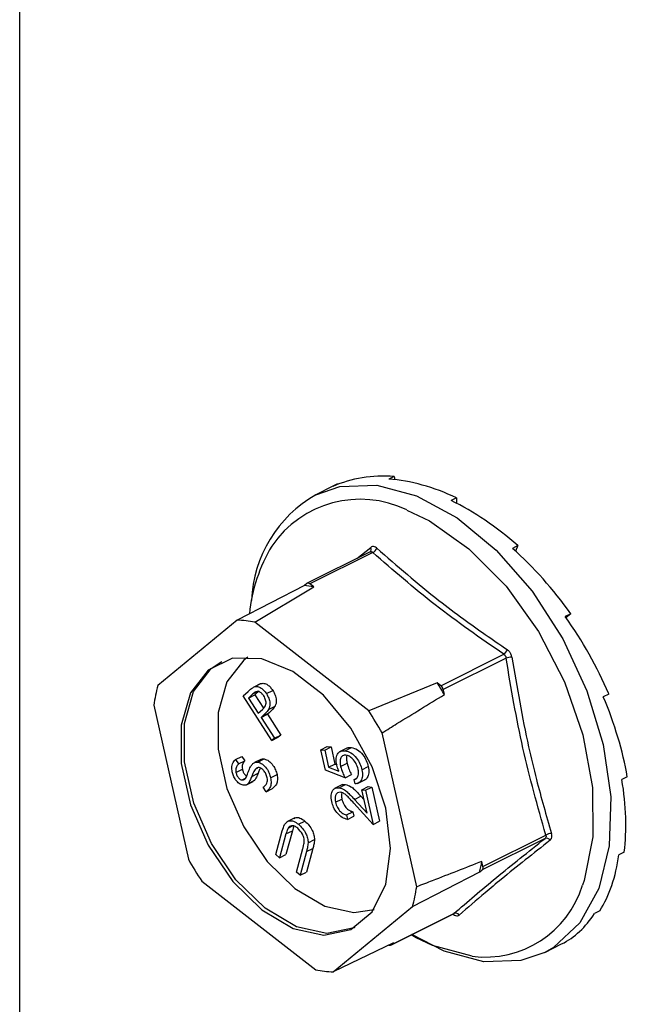
# Model space of a CAD drawing. Units: millimetres. Extents: x -1016 to 35, y -276 to 1209.
# Drawn here: x -398 to -376, y 558 to 593 of the extents above; entities that cross this region are included whole.
import ezdxf

# ---------------------------------------------------------------- set-up
doc = ezdxf.new("R2010")
doc.units = ezdxf.units.MM
doc.header["$MEASUREMENT"] = 0
doc.layers.get('0').update_dxf_attribs({"linetype": 'CONTINUOUS', "lineweight": 15})

msp = doc.modelspace()

# ---------------------------------------------------------------- linework, layer by layer
at = {"color": 7, "linetype": 'Continuous', "lineweight": 25}
for p, q in [((-397.936, 420.266), (-397.936, 638.895)), ((-384.614, 577.162), (-384.806, 577.065)), ((-384.614, 577.162), (-384.588, 577.045)), ((-386.801, 576.811), (-387.401, 576.511)), ((-386.602, 576.904), (-386.795, 576.808)), ((-386.602, 576.904), (-386.595, 576.889)), ((-382.396, 576.396), (-382.588, 576.3)), ((-382.396, 576.396), (-382.403, 576.208)), ((-380.215, 574.699), (-380.408, 574.603)), ((-380.215, 574.699), (-380.297, 574.503)), ((-385.471, 574.478), (-387.708, 573.36)), ((-385.376, 574.457), (-387.611, 573.339)), ((-385.939, 574.244), (-385.449, 574.636)), ((-387.811, 573.277), (-390.196, 572.046)), ((-387.719, 573.352), (-387.811, 573.277)), ((-387.479, 573.237), (-387.611, 573.339)), ((-389.576, 571.971), (-387.479, 573.237)), ((-378.336, 572.276), (-378.529, 572.18)), ((-378.336, 572.276), (-378.501, 572.141)), ((-390.196, 572.046), (-393.021, 569.722)), ((-385.521, 568.815), (-389.576, 571.971)), ((-382.953, 569.714), (-380.717, 570.832)), ((-380.634, 570.696), (-382.87, 569.578)), ((-389.384, 569.779), (-389.611, 569.666)), ((-389.59, 569.675), (-389.363, 569.788)), ((-389.382, 569.776), (-389.363, 569.788)), ((-383.085, 569.817), (-385.521, 568.815)), ((-382.953, 569.714), (-383.085, 569.817)), ((-389.983, 569.35), (-389.808, 569.511)), ((-389.641, 569.42), (-389.796, 569.277)), ((-389.796, 569.277), (-389.569, 569.391)), ((-389.641, 569.42), (-389.469, 569.507)), ((-389.414, 569.534), (-389.569, 569.391)), ((-389.569, 569.391), (-389.267, 568.921)), ((-389.162, 569.434), (-388.936, 569.547)), ((-382.83, 569.4), (-382.87, 569.578)), ((-376.984, 569.419), (-377.177, 569.323)), ((-388.963, 567.765), (-389.983, 569.35)), ((-389.796, 569.277), (-389.449, 568.739)), ((-393.165, 569.018), (-391.935, 563.538)), ((-389.449, 568.739), (-389.299, 568.872)), ((-389.349, 568.583), (-389.123, 568.697)), ((-389.287, 568.641), (-389.06, 568.754)), ((-389.06, 568.754), (-389.123, 568.697)), ((-389.123, 568.697), (-388.648, 567.96)), ((-389.08, 568.873), (-388.854, 568.986)), ((-389.287, 568.641), (-389.349, 568.583)), ((-389.349, 568.583), (-388.875, 567.847)), ((-383.815, 562.557), (-385.045, 568.037)), ((-388.963, 567.765), (-388.736, 567.879)), ((-388.875, 567.847), (-388.963, 567.765)), ((-388.875, 567.847), (-388.648, 567.96)), ((-388.648, 567.96), (-388.736, 567.879)), ((-387.22, 567.438), (-386.993, 567.551)), ((-387.22, 567.438), (-387.087, 567.422)), ((-387.055, 566.703), (-387.22, 567.438)), ((-387.087, 567.422), (-386.86, 567.535)), ((-387.087, 567.422), (-386.95, 566.812)), ((-386.993, 567.551), (-386.86, 567.535)), ((-386.86, 567.535), (-386.723, 566.925)), ((-386.274, 567.506), (-386.558, 567.364)), ((-386.361, 567.401), (-386.134, 567.514)), ((-390.262, 567.087), (-390.035, 567.201)), ((-390.262, 567.087), (-390.151, 566.93)), ((-390.151, 566.93), (-389.925, 567.044)), ((-390.035, 567.201), (-389.925, 567.044)), ((-389.361, 567.089), (-389.587, 566.976)), ((-389.464, 566.994), (-389.238, 567.108)), ((-386.519, 566.843), (-386.293, 566.957)), ((-390.243, 566.629), (-390.016, 566.742)), ((-389.683, 566.488), (-389.457, 566.601)), ((-389.538, 566.761), (-389.468, 566.796)), ((-386.364, 566.44), (-387.055, 566.703)), ((-386.95, 566.812), (-386.723, 566.925)), ((-386.95, 566.812), (-386.587, 566.674)), ((-386.723, 566.925), (-386.646, 566.896)), ((-385.763, 566.721), (-385.536, 566.834)), ((-390.027, 566.359), (-389.9, 566.423)), ((-389.864, 566.192), (-389.637, 566.305)), ((-389.804, 566.239), (-389.577, 566.352)), ((-389.577, 566.352), (-389.64, 566.311)), ((-389.009, 566.437), (-388.783, 566.55)), ((-386.364, 566.44), (-386.137, 566.554)), ((-386.043, 566.379), (-385.946, 566.427)), ((-386.006, 566.218), (-386.043, 566.379)), ((-385.925, 566.232), (-385.641, 566.374)), ((-376.323, 566.473), (-376.516, 566.377)), ((-389.174, 565.942), (-389.271, 566.103)), ((-389.174, 565.942), (-388.947, 566.055)), ((-386.457, 566.193), (-386.74, 566.051)), ((-386.573, 566.085), (-386.347, 566.199)), ((-385.765, 566.01), (-385.539, 566.124)), ((-385.578, 565.176), (-385.765, 566.01)), ((-385.765, 566.01), (-385.632, 565.994)), ((-385.632, 565.994), (-385.405, 566.107)), ((-385.632, 565.994), (-385.359, 564.776)), ((-385.539, 566.124), (-385.405, 566.107)), ((-385.405, 566.107), (-385.132, 564.89)), ((-386.703, 565.566), (-386.476, 565.68)), ((-385.359, 564.776), (-386.052, 565.536)), ((-386.026, 565.667), (-385.799, 565.78)), ((-386.026, 565.667), (-385.578, 565.176)), ((-385.799, 565.78), (-385.686, 565.656)), ((-386.31, 565.115), (-386.083, 565.228)), ((-386.083, 565.228), (-386.047, 565.067)), ((-388.151, 565.012), (-388.434, 564.871)), ((-388.016, 564.782), (-387.789, 564.896)), ((-386.31, 565.115), (-386.274, 564.954)), ((-386.274, 564.954), (-386.047, 565.067)), ((-385.359, 564.776), (-385.132, 564.89)), ((-388.824, 563.707), (-388.594, 564.551)), ((-388.237, 564.553), (-388.467, 563.708)), ((-388.464, 564.439), (-388.237, 564.553)), ((-388.391, 564.647), (-388.233, 564.726)), ((-388.464, 564.439), (-388.694, 563.595)), ((-387.677, 564.127), (-387.45, 564.24)), ((-379.247, 564.278), (-381.482, 563.16)), ((-381.457, 563.283), (-379.221, 564.401)), ((-388.094, 563.079), (-387.864, 563.923)), ((-387.734, 563.812), (-387.964, 562.967)), ((-387.507, 563.925), (-387.738, 563.081)), ((-387.734, 563.812), (-387.507, 563.925)), ((-376.432, 563.793), (-376.625, 563.696)), ((-388.694, 563.595), (-388.824, 563.707)), ((-388.694, 563.595), (-388.467, 563.708)), ((-381.457, 563.283), (-381.497, 563.461)), ((-387.964, 562.967), (-388.094, 563.079)), ((-387.964, 562.967), (-387.738, 563.081)), ((-383.959, 561.854), (-381.574, 563.085)), ((-381.574, 563.085), (-381.482, 563.16)), ((-391.459, 562.76), (-387.404, 559.605)), ((-386.784, 559.53), (-383.959, 561.854)), ((-377.298, 561.701), (-377.491, 561.605)), ((-384.739, 560.483), (-382.502, 561.601)), ((-384.727, 560.49), (-382.492, 561.608)), ((-382.519, 561.58), (-382.519, 561.593)), ((-382.492, 561.608), (-382.503, 561.603)), ((-383.831, 560.746), (-384.012, 560.846)), ((-384.636, 560.566), (-386.784, 559.53)), ((-384.727, 560.49), (-384.636, 560.566)), ((-379.258, 560.225), (-378.658, 560.525))]:
    msp.add_line(p, q, dxfattribs=at)
at = {"color": 7, "linetype": 'Continuous', "lineweight": 25, "flags": 128}
for points in [[(-387.401, 576.511), (-386.554, 576.805), (-385.233, 576.852), (-383.817, 576.474), (-382.377, 575.689), (-380.984, 574.538), (-379.709, 573.077), (-378.615, 571.38), (-377.758, 569.532), (-377.18, 567.625), (-376.91, 565.756), (-376.963, 564.018), (-377.334, 562.498), (-378.007, 561.272), (-378.946, 560.402), (-379.258, 560.225)], [(-384.168, 575.967), (-383.364, 575.582), (-381.954, 574.589), (-380.636, 573.252), (-379.481, 571.642), (-378.552, 569.847), (-377.899, 567.963), (-377.556, 566.092), (-377.543, 564.335), (-377.86, 562.786), (-377.918, 562.621)], [(-384.917, 565.356), (-385.402, 566.828), (-386.161, 568.208), (-387.127, 569.372), (-388.215, 570.218), (-389.326, 570.671), (-390.364, 570.689), (-391.235, 570.272), (-391.862, 569.457), (-392.189, 568.315), (-392.188, 566.949), (-391.858, 565.48), (-391.229, 564.038), (-390.357, 562.752), (-389.319, 561.735), (-388.207, 561.078), (-387.12, 560.84), (-386.155, 561.042), (-385.398, 561.665), (-384.915, 562.655), (-384.75, 563.922), (-384.917, 565.356)], [(-386.011, 561.113), (-386.042, 561.098), (-387.007, 560.897), (-388.093, 561.135), (-389.205, 561.792), (-390.244, 562.808), (-391.116, 564.095), (-391.745, 565.537), (-392.075, 567.006), (-392.076, 568.372), (-391.748, 569.513), (-391.121, 570.329), (-390.742, 570.575)], [(-389.821, 570.734), (-389.969, 570.623), (-390.566, 569.847), (-390.878, 568.76), (-390.877, 567.46), (-390.563, 566.061), (-389.964, 564.689), (-389.134, 563.464), (-388.145, 562.497), (-387.087, 561.872), (-386.053, 561.645), (-385.331, 561.756)], [(-381.426, 559.884), (-382.842, 560.262), (-383.992, 560.856)], [(-381.844, 560.087), (-383.249, 560.47), (-383.831, 560.746)], [(-379.258, 560.225), (-380.105, 559.932), (-381.426, 559.884)]]:
    msp.add_lwpolyline(points, dxfattribs=at)
at = {"color": 7, "linetype": 'Continuous', "lineweight": 25}
for centre, radius, start, end in [((-385.135, 572.552), 4.562, 119.788, 177.5282), ((-385.825, 572.549), 3.799, 64.1391, 145.8176), ((-384.05, 571.721), 5.74, 148.927, 174.4538), ((-385.55, 574.57), 0.12, 303.4098, 32.9369), ((-385.486, 574.702), 0.269, 294.235, 339.8939), ((-388.065, 569.786), 3.5, 80.3752, 85.8472), ((-387.673, 573.279), 0.0863, 43.9483, 122.274), ((-390.298, 568.603), 3.444, 77.9083, 88.3141), ((-380.902, 571.098), 0.324, 304.7836, 342.1952), ((-380.444, 570.158), 0.57, 88.3516, 109.4371), ((-392.258, 563.916), 10.907, 30.1839, 32.7483), ((-387.986, 568.326), 5.225, 164.5068, 172.3868), ((-383.109, 569.525), 0.245, 12.4625, 50.4697), ((-394.42, 562.835), 10.721, 29.0268, 33.9054), ((-379.201, 564.131), 0.154, 32.3199, 107.2669), ((-379.014, 564.054), 0.404, 90.948, 120.8685), ((-382.561, 568.741), 10.721, 209.0268, 213.9054), ((-386.738, 564.336), 5.313, 346.3756, 350.518), ((-381.574, 563.243), 0.124, 318.0146, 18.879), ((-388.994, 563.25), 5.225, 344.5068, 352.3868), ((-381.374, 563.667), 3.611, 262.5246, 343.152), ((-382.432, 561.463), 0.157, 35.3696, 112.6078), ((-384.77, 560.548), 0.0724, 244.0932, 306.3624), ((-386.683, 562.973), 3.444, 257.9083, 268.3141)]:
    msp.add_arc(centre, radius, start, end, dxfattribs=at)
for major_axis, ratio, start_param, end_param in [((-4.458, 7.944), 0.675651, 5.866437, 6.215503), ((-4.109, 8.124), 0.681487, 6.24466, 6.28007), ((-4.737, 7.796), 0.661222, 5.495129, 5.844195), ((-4.908, 7.702), 0.640739, 5.13398, 5.483046), ((-4.965, 7.672), 0.617263, 4.782991, 5.132057), ((-4.916, 7.701), 0.593745, 4.440251, 4.789317), ((-4.778, 7.777), 0.572752, 4.103316, 4.452382), ((-4.571, 7.887), 0.556386, 3.769994, 4.11906), ((-4.319, 8.018), 0.546226, 3.438632, 3.787698), ((-4.043, 8.157), 0.543245, 3.14348, 3.457136)]:
    msp.add_ellipse((-382.71, 568.678), major_axis=major_axis, ratio=ratio, start_param=start_param, end_param=end_param, dxfattribs=at)
for points, knots in [([(-385.233, 574.61), (-385.237, 574.612), (-385.262, 574.635), (-385.314, 574.664), (-385.387, 574.672), (-385.429, 574.648), (-385.449, 574.636)], [0, 0, 0, 0, 0.045893, 0.363246, 0.681582, 1, 1, 1, 1]), ([(-385.47, 574.476), (-385.463, 574.48), (-385.445, 574.49), (-385.413, 574.485), (-385.389, 574.47), (-385.377, 574.458), (-385.376, 574.457)], [0, 0, 0, 0, 0.2144467, 0.5805121, 0.9467577, 1, 1, 1, 1]), ([(-385.233, 574.61), (-384.513, 573.981), (-383.524, 573.118), (-381.945, 571.928), (-381.115, 571.357), (-380.594, 570.999)], [0, 0, 0, 0, 0.499944, 0.686096, 1, 1, 1, 1]), ([(-380.717, 570.832), (-380.704, 570.822), (-380.676, 570.802), (-380.647, 570.756), (-380.637, 570.718), (-380.634, 570.698), (-380.634, 570.696)], [0, 0, 0, 0, 0.318949, 0.636317, 0.95384, 1, 1, 1, 1]), ([(-380.428, 570.728), (-380.429, 570.733), (-380.435, 570.772), (-380.46, 570.845), (-380.517, 570.937), (-380.568, 570.978), (-380.594, 570.999)], [0, 0, 0, 0, 0.045893, 0.363246, 0.681582, 1, 1, 1, 1]), ([(-379.221, 564.401), (-379.511, 565.424), (-380.09, 567.468), (-380.453, 569.621), (-380.634, 570.696)], [0, 0, 0, 0, 0.500368, 1, 1, 1, 1]), ([(-380.428, 570.728), (-380.247, 569.658), (-379.999, 568.19), (-379.498, 566.111), (-379.205, 565.096), (-379.021, 564.458)], [0, 0, 0, 0, 0.499576, 0.685885, 1, 1, 1, 1]), ([(-389.363, 569.788), (-389.326, 569.796), (-389.25, 569.812), (-389.126, 569.758), (-389.017, 569.664), (-388.963, 569.586), (-388.936, 569.547)], [0, 0, 0, 0, 0.279787, 0.559473, 0.779567, 1, 1, 1, 1]), ([(-389.808, 569.511), (-389.77, 569.547), (-389.703, 569.61), (-389.624, 569.655), (-389.59, 569.675)], [0, 0, 0, 0, 0.560287, 1, 1, 1, 1]), ([(-389.253, 569.35), (-389.277, 569.381), (-389.324, 569.445), (-389.411, 569.504), (-389.533, 569.524), (-389.597, 569.463), (-389.641, 569.42)], [0, 0, 0, 0, 0.186742, 0.373457, 0.559958, 1, 1, 1, 1]), ([(-389.59, 569.675), (-389.552, 569.683), (-389.477, 569.698), (-389.352, 569.645), (-389.244, 569.551), (-389.19, 569.473), (-389.162, 569.434)], [0, 0, 0, 0, 0.279787, 0.559473, 0.779567, 1, 1, 1, 1]), ([(-389.162, 569.434), (-389.131, 569.38), (-389.069, 569.272), (-389.031, 569.105), (-389.039, 568.969), (-389.066, 568.905), (-389.08, 568.873)], [0, 0, 0, 0, 0.280107, 0.559307, 0.77948, 1, 1, 1, 1]), ([(-388.936, 569.547), (-388.904, 569.493), (-388.842, 569.385), (-388.804, 569.218), (-388.812, 569.082), (-388.84, 569.018), (-388.854, 568.986)], [0, 0, 0, 0, 0.280107, 0.559307, 0.77948, 1, 1, 1, 1]), ([(-385.045, 568.037), (-384.869, 568.146), (-384.131, 568.603), (-383.392, 569.056), (-382.83, 569.4)], [0, 0, 0, 0, 0.2391352, 1, 1, 1, 1]), ([(-389.299, 568.872), (-389.246, 568.921), (-389.18, 568.982), (-389.171, 569.123), (-389.188, 569.226), (-389.227, 569.3), (-389.253, 569.35)], [0, 0, 0, 0, 0.499091, 0.624837, 0.750556, 1, 1, 1, 1]), ([(-389.08, 568.873), (-389.116, 568.825), (-389.179, 568.74), (-389.254, 568.671), (-389.287, 568.641)], [0, 0, 0, 0, 0.5597, 1, 1, 1, 1]), ([(-388.854, 568.986), (-388.889, 568.938), (-388.952, 568.853), (-389.027, 568.785), (-389.06, 568.754)], [0, 0, 0, 0, 0.5597, 1, 1, 1, 1]), ([(-386.659, 566.888), (-386.672, 566.973), (-386.697, 567.143), (-386.622, 567.317), (-386.504, 567.405), (-386.408, 567.402), (-386.361, 567.401)], [0, 0, 0, 0, 0.279688, 0.559025, 0.779292, 1, 1, 1, 1]), ([(-386.361, 567.401), (-386.291, 567.383), (-386.152, 567.345), (-385.959, 567.165), (-385.824, 566.942), (-385.783, 566.795), (-385.763, 566.721)], [0, 0, 0, 0, 0.279864, 0.559271, 0.779424, 1, 1, 1, 1]), ([(-386.299, 567.485), (-386.29, 567.492), (-386.246, 567.527), (-386.184, 567.52), (-386.134, 567.514)], [0, 0, 0, 0, 0.201607, 1, 1, 1, 1]), ([(-386.134, 567.514), (-386.064, 567.496), (-385.925, 567.459), (-385.732, 567.279), (-385.597, 567.055), (-385.556, 566.908), (-385.536, 566.834)], [0, 0, 0, 0, 0.279864, 0.559271, 0.779424, 1, 1, 1, 1]), ([(-390.378, 566.653), (-390.386, 566.718), (-390.4, 566.824), (-390.366, 566.942), (-390.319, 567.022), (-390.281, 567.066), (-390.262, 567.087)], [0, 0, 0, 0, 0.338786, 0.558878, 0.779362, 1, 1, 1, 1]), ([(-389.925, 567.044), (-389.945, 567.019), (-389.979, 566.979), (-390.016, 566.909), (-390.03, 566.832), (-390.021, 566.772), (-390.016, 566.742)], [0, 0, 0, 0, 0.340466, 0.560544, 0.780269, 1, 1, 1, 1]), ([(-389.799, 566.656), (-389.775, 566.715), (-389.737, 566.814), (-389.663, 566.926), (-389.577, 566.994), (-389.502, 566.994), (-389.464, 566.994)], [0, 0, 0, 0, 0.340476, 0.560655, 0.780556, 1, 1, 1, 1]), ([(-389.464, 566.994), (-389.41, 566.976), (-389.3, 566.94), (-389.157, 566.783), (-389.055, 566.609), (-389.025, 566.494), (-389.009, 566.437)], [0, 0, 0, 0, 0.27916, 0.559062, 0.77947, 1, 1, 1, 1]), ([(-389.359, 567.087), (-389.355, 567.09), (-389.322, 567.115), (-389.277, 567.111), (-389.238, 567.108)], [0, 0, 0, 0, 0.132293, 1, 1, 1, 1]), ([(-389.238, 567.108), (-389.183, 567.09), (-389.073, 567.054), (-388.93, 566.896), (-388.828, 566.722), (-388.798, 566.607), (-388.783, 566.55)], [0, 0, 0, 0, 0.27916, 0.559062, 0.77947, 1, 1, 1, 1]), ([(-386.33, 567.241), (-386.373, 567.24), (-386.46, 567.237), (-386.53, 567.128), (-386.546, 566.988), (-386.528, 566.892), (-386.519, 566.843)], [0, 0, 0, 0, 0.279539, 0.558617, 0.779047, 1, 1, 1, 1]), ([(-385.898, 566.746), (-385.919, 566.814), (-385.96, 566.95), (-386.083, 567.11), (-386.212, 567.214), (-386.29, 567.232), (-386.33, 567.241)], [0, 0, 0, 0, 0.279617, 0.559357, 0.779559, 1, 1, 1, 1]), ([(-386.295, 567.23), (-386.296, 567.228), (-386.317, 567.199), (-386.316, 567.098), (-386.301, 567.004), (-386.293, 566.957)], [0, 0, 0, 0, 0.027605, 0.513227, 1, 1, 1, 1]), ([(-386.293, 566.957), (-386.27, 566.88), (-386.229, 566.743), (-386.166, 566.612), (-386.137, 566.554)], [0, 0, 0, 0, 0.559416, 1, 1, 1, 1]), ([(-389.983, 566.175), (-390.031, 566.189), (-390.126, 566.218), (-390.252, 566.352), (-390.338, 566.504), (-390.365, 566.604), (-390.378, 566.653)], [0, 0, 0, 0, 0.279619, 0.558946, 0.779413, 1, 1, 1, 1]), ([(-390.151, 566.93), (-390.172, 566.906), (-390.206, 566.865), (-390.243, 566.795), (-390.256, 566.718), (-390.248, 566.659), (-390.243, 566.629)], [0, 0, 0, 0, 0.340466, 0.560544, 0.780269, 1, 1, 1, 1]), ([(-390.243, 566.629), (-390.234, 566.594), (-390.215, 566.523), (-390.155, 566.435), (-390.089, 566.376), (-390.048, 566.365), (-390.027, 566.359)], [0, 0, 0, 0, 0.2800897, 0.5596221, 0.7797086, 1, 1, 1, 1]), ([(-390.016, 566.742), (-390.007, 566.707), (-389.988, 566.636), (-389.928, 566.551), (-389.882, 566.503), (-389.861, 566.495), (-389.861, 566.495)], [0, 0, 0, 0, 0.357729, 0.714746, 0.995839, 1, 1, 1, 1]), ([(-389.881, 566.446), (-389.865, 566.484), (-389.836, 566.553), (-389.81, 566.624), (-389.799, 566.656)], [0, 0, 0, 0, 0.559927, 1, 1, 1, 1]), ([(-389.538, 566.761), (-389.57, 566.716), (-389.628, 566.635), (-389.666, 566.533), (-389.683, 566.488)], [0, 0, 0, 0, 0.5595062, 1, 1, 1, 1]), ([(-389.457, 566.601), (-389.475, 566.551), (-389.509, 566.46), (-389.557, 566.385), (-389.577, 566.352)], [0, 0, 0, 0, 0.560402, 1, 1, 1, 1]), ([(-389.422, 566.802), (-389.447, 566.802), (-389.492, 566.802), (-389.524, 566.773), (-389.538, 566.761)], [0, 0, 0, 0, 0.559272, 1, 1, 1, 1]), ([(-389.37, 566.781), (-389.381, 566.765), (-389.417, 566.713), (-389.44, 566.647), (-389.457, 566.601)], [0, 0, 0, 0, 0.3052679, 1, 1, 1, 1]), ([(-389.132, 566.439), (-389.146, 566.486), (-389.173, 566.58), (-389.251, 566.699), (-389.339, 566.777), (-389.394, 566.793), (-389.422, 566.802)], [0, 0, 0, 0, 0.279948, 0.559642, 0.77981, 1, 1, 1, 1]), ([(-386.587, 566.674), (-386.603, 566.714), (-386.632, 566.785), (-386.651, 566.857), (-386.659, 566.888)], [0, 0, 0, 0, 0.560064, 1, 1, 1, 1]), ([(-386.519, 566.843), (-386.497, 566.767), (-386.456, 566.63), (-386.392, 566.498), (-386.364, 566.44)], [0, 0, 0, 0, 0.559416, 1, 1, 1, 1]), ([(-386.043, 566.379), (-386.009, 566.388), (-385.942, 566.407), (-385.892, 566.508), (-385.878, 566.625), (-385.891, 566.706), (-385.898, 566.746)], [0, 0, 0, 0, 0.28005, 0.559166, 0.779583, 1, 1, 1, 1]), ([(-385.763, 566.721), (-385.751, 566.645), (-385.728, 566.492), (-385.789, 566.331), (-385.886, 566.238), (-385.966, 566.225), (-386.006, 566.218)], [0, 0, 0, 0, 0.279625, 0.559019, 0.77938, 1, 1, 1, 1]), ([(-385.536, 566.834), (-385.524, 566.758), (-385.501, 566.605), (-385.564, 566.448), (-385.627, 566.371), (-385.668, 566.361), (-385.67, 566.361)], [0, 0, 0, 0, 0.353619, 0.706948, 0.985622, 1, 1, 1, 1]), ([(-390.027, 566.359), (-389.992, 566.362), (-389.93, 566.367), (-389.896, 566.422), (-389.881, 566.446)], [0, 0, 0, 0, 0.557486, 1, 1, 1, 1]), ([(-389.804, 566.239), (-389.832, 566.214), (-389.882, 566.17), (-389.952, 566.173), (-389.983, 566.175)], [0, 0, 0, 0, 0.559704, 1, 1, 1, 1]), ([(-389.683, 566.488), (-389.702, 566.437), (-389.736, 566.347), (-389.783, 566.272), (-389.804, 566.239)], [0, 0, 0, 0, 0.560402, 1, 1, 1, 1]), ([(-389.271, 566.103), (-389.223, 566.143), (-389.156, 566.199), (-389.119, 566.331), (-389.128, 566.403), (-389.132, 566.439)], [0, 0, 0, 0, 0.559532, 0.779916, 1, 1, 1, 1]), ([(-389.009, 566.437), (-389, 566.373), (-388.983, 566.245), (-389.035, 566.057), (-389.121, 565.985), (-389.174, 565.942)], [0, 0, 0, 0, 0.2799375, 0.5597738, 1, 1, 1, 1]), ([(-388.783, 566.55), (-388.774, 566.486), (-388.756, 566.358), (-388.808, 566.17), (-388.894, 566.099), (-388.947, 566.055)], [0, 0, 0, 0, 0.2799375, 0.5597738, 1, 1, 1, 1]), ([(-386.838, 565.591), (-386.85, 565.67), (-386.875, 565.828), (-386.809, 565.993), (-386.705, 566.085), (-386.617, 566.085), (-386.573, 566.085)], [0, 0, 0, 0, 0.27989, 0.559224, 0.779582, 1, 1, 1, 1]), ([(-386.527, 565.923), (-386.565, 565.921), (-386.642, 565.915), (-386.703, 565.816), (-386.725, 565.696), (-386.71, 565.61), (-386.703, 565.566)], [0, 0, 0, 0, 0.279126, 0.558978, 0.77935, 1, 1, 1, 1]), ([(-386.573, 566.085), (-386.508, 566.067), (-386.401, 566.037), (-386.257, 565.907), (-386.14, 565.791), (-386.064, 565.708), (-386.026, 565.667)], [0, 0, 0, 0, 0.3383704, 0.5587482, 0.7793608, 1, 1, 1, 1]), ([(-386.052, 565.536), (-386.104, 565.593), (-386.188, 565.686), (-386.308, 565.807), (-386.417, 565.896), (-386.49, 565.914), (-386.527, 565.923)], [0, 0, 0, 0, 0.340542, 0.56085, 0.780599, 1, 1, 1, 1]), ([(-386.475, 565.906), (-386.483, 565.874), (-386.499, 565.807), (-386.484, 565.723), (-386.476, 565.68)], [0, 0, 0, 0, 0.475126, 1, 1, 1, 1]), ([(-386.483, 566.175), (-386.48, 566.178), (-386.445, 566.209), (-386.393, 566.204), (-386.347, 566.199)], [0, 0, 0, 0, 0.101737, 1, 1, 1, 1]), ([(-386.347, 566.199), (-386.282, 566.18), (-386.174, 566.15), (-386.03, 566.021), (-385.913, 565.904), (-385.837, 565.821), (-385.799, 565.78)], [0, 0, 0, 0, 0.3383704, 0.5587482, 0.7793608, 1, 1, 1, 1]), ([(-386.274, 564.954), (-386.339, 564.972), (-386.47, 565.008), (-386.649, 565.178), (-386.779, 565.383), (-386.818, 565.522), (-386.838, 565.591)], [0, 0, 0, 0, 0.2800291, 0.5595146, 0.7796675, 1, 1, 1, 1]), ([(-386.703, 565.566), (-386.685, 565.505), (-386.648, 565.381), (-386.536, 565.233), (-386.418, 565.146), (-386.346, 565.125), (-386.31, 565.115)], [0, 0, 0, 0, 0.279699, 0.558847, 0.779176, 1, 1, 1, 1]), ([(-386.476, 565.68), (-386.458, 565.618), (-386.421, 565.494), (-386.309, 565.346), (-386.191, 565.26), (-386.119, 565.239), (-386.083, 565.228)], [0, 0, 0, 0, 0.279699, 0.558847, 0.779176, 1, 1, 1, 1]), ([(-388.594, 564.551), (-388.571, 564.629), (-388.526, 564.784), (-388.385, 564.919), (-388.194, 564.912), (-388.075, 564.826), (-388.016, 564.782)], [0, 0, 0, 0, 0.281611, 0.559815, 0.779843, 1, 1, 1, 1]), ([(-388.17, 564.984), (-388.158, 564.995), (-388.11, 565.044), (-387.964, 565.021), (-387.848, 564.938), (-387.789, 564.896)], [0, 0, 0, 0, 0.1297858, 0.564766, 1, 1, 1, 1]), ([(-387.789, 564.896), (-387.74, 564.849), (-387.641, 564.755), (-387.532, 564.577), (-387.463, 564.398), (-387.454, 564.293), (-387.45, 564.24)], [0, 0, 0, 0, 0.280263, 0.5599665, 0.7800308, 1, 1, 1, 1]), ([(-388.391, 564.647), (-388.407, 564.61), (-388.435, 564.545), (-388.455, 564.472), (-388.464, 564.439)], [0, 0, 0, 0, 0.559631, 1, 1, 1, 1]), ([(-388.045, 564.643), (-388.082, 564.67), (-388.156, 564.723), (-388.26, 564.739), (-388.34, 564.71), (-388.374, 564.668), (-388.391, 564.647)], [0, 0, 0, 0, 0.279684, 0.5593367, 0.7795706, 1, 1, 1, 1]), ([(-388.182, 564.717), (-388.191, 564.694), (-388.213, 564.643), (-388.228, 564.585), (-388.237, 564.553)], [0, 0, 0, 0, 0.43778, 1, 1, 1, 1]), ([(-387.818, 564.115), (-387.814, 564.165), (-387.807, 564.265), (-387.888, 564.472), (-387.986, 564.578), (-388.045, 564.643)], [0, 0, 0, 0, 0.28106, 0.560818, 1, 1, 1, 1]), ([(-388.016, 564.782), (-387.966, 564.736), (-387.868, 564.642), (-387.759, 564.464), (-387.689, 564.284), (-387.681, 564.179), (-387.677, 564.127)], [0, 0, 0, 0, 0.280263, 0.559966, 0.780031, 1, 1, 1, 1]), ([(-387.45, 564.24), (-387.457, 564.178), (-387.468, 564.067), (-387.495, 563.969), (-387.507, 563.925)], [0, 0, 0, 0, 0.559508, 1, 1, 1, 1]), ([(-379.071, 564.213), (-379.662, 563.746), (-380.474, 563.104), (-381.523, 562.23), (-382.002, 561.814), (-382.303, 561.554)], [0, 0, 0, 0, 0.499944, 0.686096, 1, 1, 1, 1]), ([(-379.221, 564.401), (-379.217, 564.385), (-379.208, 564.354), (-379.217, 564.312), (-379.233, 564.289), (-379.245, 564.279), (-379.247, 564.278)], [0, 0, 0, 0, 0.3189488, 0.6363166, 0.9538405, 1, 1, 1, 1]), ([(-379.071, 564.213), (-379.068, 564.216), (-379.047, 564.233), (-379.017, 564.278), (-379, 564.362), (-379.014, 564.426), (-379.021, 564.458)], [0, 0, 0, 0, 0.045893, 0.363246, 0.681582, 1, 1, 1, 1]), ([(-387.864, 563.923), (-387.854, 563.958), (-387.837, 564.021), (-387.824, 564.086), (-387.818, 564.115)], [0, 0, 0, 0, 0.560097, 1, 1, 1, 1]), ([(-387.677, 564.127), (-387.683, 564.065), (-387.695, 563.954), (-387.722, 563.855), (-387.734, 563.812)], [0, 0, 0, 0, 0.559508, 1, 1, 1, 1]), ([(-381.497, 563.461), (-382.085, 563.231), (-382.857, 562.928), (-383.63, 562.629), (-383.815, 562.557)], [0, 0, 0, 0, 0.760865, 1, 1, 1, 1]), ([(-382.519, 561.58), (-382.515, 561.577), (-382.485, 561.557), (-382.428, 561.531), (-382.355, 561.523), (-382.32, 561.543), (-382.303, 561.554)], [0, 0, 0, 0, 0.045893, 0.363246, 0.681582, 1, 1, 1, 1]), ([(-382.501, 561.599), (-382.498, 561.601), (-382.489, 561.608), (-382.487, 561.607), (-382.486, 561.606)], [0, 0, 0, 0, 0.318036, 1, 1, 1, 1])]:
    msp.add_open_spline(points, degree=3, knots=knots, dxfattribs=at)
for points in [[(-380.717, 570.832), (-381.548, 571.409), (-383.208, 572.564), (-384.653, 573.826), (-385.376, 574.457)], [(-382.492, 561.608), (-382.005, 562.026), (-381.031, 562.862), (-379.841, 563.806), (-379.247, 564.278)]]:
    msp.add_open_spline(points, degree=3, dxfattribs=at)

doc.saveas('drawing.dxf')
